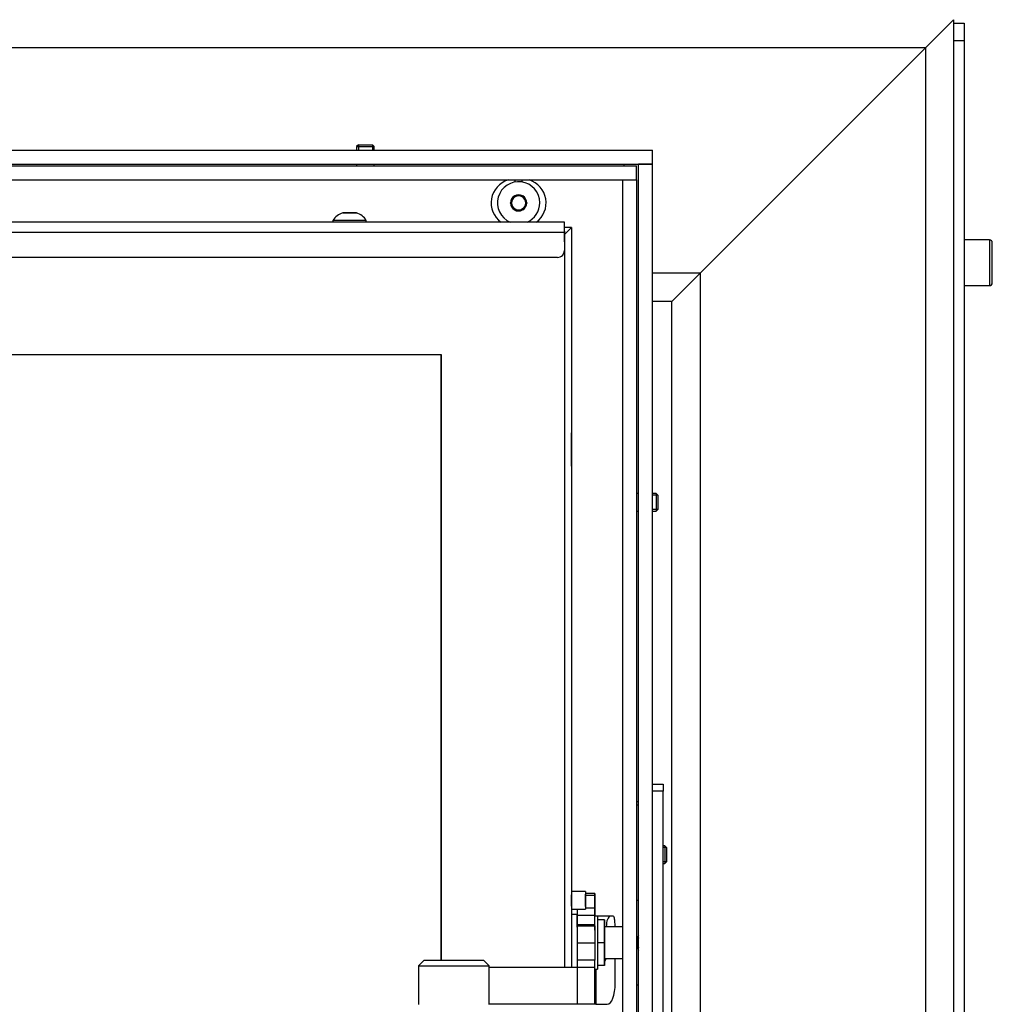
# Model space of a CAD drawing. Units: millimetres. Extents: x 0 to 852, y 891 to 1188.
# Drawn here: x 565 to 593, y 1086 to 1114 of the extents above; entities that cross this region are included whole.
import ezdxf

# ---------------------------------------------------------------- set-up
doc = ezdxf.new("R2010")
doc.units = ezdxf.units.MM
for name, color, linetype in [('Default', 7, 'Continuous'), ('H07-091-0', 7, 'Continuous'), ('H08-061-1', 7, 'Continuous'), ('H09-111-1', 7, 'Continuous'), ('H21-058-0', 7, 'Continuous'), ('H21-059-0', 7, 'Continuous'), ('H21-236-1', 7, 'Continuous'), ('H23-050_PART1', 7, 'Continuous'), ('H23-050_PART2', 7, 'Continuous'), ('H23-071-0_RAM_DV', 7, 'Continuous'), ('H23-405-1', 7, 'Continuous'), ('H23-407-0', 7, 'Continuous'), ('H23-458-0', 7, 'Continuous'), ('H23-903-1', 7, 'Continuous'), ('H23-912-0', 7, 'Continuous'), ('H23-926-0', 7, 'Continuous'), ('H30-110-0', 7, 'Continuous'), ('H30-138-0', 7, 'Continuous'), ('H30-153-0', 7, 'Continuous'), ('H30-155-0', 7, 'Continuous'), ('HZ-406-0', 7, 'Continuous'), ('SCREW_DIN_7991_M', 7, 'Continuous'), ('SCREW_DIN_912_M8', 7, 'Continuous'), ('SCREW_ISO_7380_M', 7, 'Continuous'), ('WASHER_DIN_125_1', 7, 'Continuous'), ('WASHER_DIN_137_B', 7, 'Continuous')]:
    doc.layers.add(name, color=color, linetype=linetype)

# ---------------------------------------------------------------- blocks, each defined once
blk = doc.blocks.new('SE7')
at = {"layer": 'H07-091-0', "color": 7, "linetype": 'Continuous'}
for p, q in [((581.427, 1088.337), (581.427, 1087.687)), ((581.627, 1088.337), (581.427, 1088.337)), ((581.627, 1087.687), (581.627, 1088.337)), ((581.627, 1088.337), (581.627, 1087.687)), ((581.427, 1087.687), (581.427, 1087.037)), ((581.627, 1087.687), (581.427, 1087.687)), ((581.627, 1087.037), (581.627, 1087.687)), ((581.627, 1087.687), (581.627, 1087.037)), ((581.627, 1087.037), (581.427, 1087.037))]:
    blk.add_line(p, q, dxfattribs=at)
at = {"layer": 'H08-061-1', "color": 7, "linetype": 'Continuous'}
for p, q in [((580.687, 1089.137), (580.687, 1088.637)), ((581.087, 1089.137), (580.687, 1089.137)), ((580.687, 1089.107), (580.687, 1088.667)), ((581.087, 1089.137), (581.087, 1088.637)), ((581.087, 1089.061), (581.087, 1089.059)), ((581.087, 1089.059), (581.087, 1089.061)), ((581.087, 1088.975), (581.087, 1089.059)), ((581.087, 1089.059), (581.087, 1088.975)), ((581.087, 1088.974), (581.087, 1088.975)), ((581.087, 1088.975), (581.087, 1088.974)), ((581.087, 1088.974), (581.087, 1088.972)), ((581.087, 1088.972), (581.087, 1088.974)), ((581.087, 1088.972), (581.087, 1088.803)), ((581.087, 1088.803), (581.087, 1088.972)), ((580.687, 1088.637), (581.087, 1088.637)), ((581.087, 1088.801), (581.087, 1088.803)), ((581.087, 1088.803), (581.087, 1088.801)), ((581.087, 1088.801), (581.087, 1088.8)), ((581.087, 1088.8), (581.087, 1088.801)), ((581.087, 1088.8), (581.087, 1088.715)), ((581.087, 1088.715), (581.087, 1088.8)), ((581.087, 1088.714), (581.087, 1088.715)), ((581.087, 1088.715), (581.087, 1088.714))]:
    blk.add_line(p, q, dxfattribs=at)
at = {"layer": 'H09-111-1', "color": 7, "linetype": 'Continuous'}
blk.add_ellipse((582.64, 1087.687), major_axis=(0, -0.201), ratio=0.374607, start_param=3.935991, end_param=5.488787, dxfattribs=at)
at = {"layer": 'H21-058-0', "color": 7, "linetype": 'Continuous'}
for p, q in [((582.587, 1088.887), (582.537, 1088.887)), ((582.537, 1086.487), (582.587, 1086.487))]:
    blk.add_line(p, q, dxfattribs=at)
blk.add_ellipse((582.64, 1087.687), major_axis=(0, -0.26), ratio=0.374607, start_param=3.725644, end_param=5.699134, dxfattribs=at)
at = {"layer": 'H21-059-0', "color": 7, "linetype": 'Continuous'}
for p, q in [((582.137, 1088.137), (581.627, 1088.137)), ((581.627, 1087.237), (582.137, 1087.237))]:
    blk.add_line(p, q, dxfattribs=at)
at = {"layer": 'H21-236-1', "color": 7, "linetype": 'Continuous'}
for p, q in [((581.347, 1089.087), (581.087, 1089.087)), ((581.087, 1089.037), (581.347, 1089.037)), ((581.347, 1089.037), (581.347, 1089.087)), ((581.347, 1089.087), (581.347, 1089.06)), ((581.347, 1089.06), (581.347, 1088.437)), ((581.347, 1088.667), (581.347, 1089.037)), ((580.847, 1088.637), (580.847, 1088.471)), ((581.347, 1088.667), (581.087, 1088.667)), ((581.347, 1088.471), (581.347, 1088.667)), ((580.847, 1088.129), (580.847, 1088.471)), ((580.847, 1088.471), (581.347, 1088.471)), ((581.347, 1088.129), (581.347, 1088.471)), ((581.789, 1088.437), (581.347, 1088.437)), ((581.875, 1088.437), (581.789, 1088.437)), ((581.912, 1088.346), (581.919, 1088.137)), ((580.847, 1088.196), (580.847, 1088.163)), ((581.347, 1088.196), (580.847, 1088.196)), ((580.847, 1088.163), (580.847, 1087.687)), ((580.847, 1088.163), (581.347, 1088.163)), ((581.347, 1088.163), (581.347, 1088.196)), ((581.347, 1088.054), (581.347, 1088.193)), ((581.347, 1088.163), (581.347, 1087.687)), ((581.347, 1088.04), (581.347, 1088.129)), ((580.847, 1087.687), (580.847, 1087.187)), ((580.847, 1087.687), (581.347, 1087.687)), ((581.347, 1087.687), (581.347, 1087.187)), ((581.929, 1086.537), (581.929, 1087.237)), ((578.347, 1086.987), (580.847, 1086.987)), ((581.347, 1087.187), (580.847, 1087.187)), ((580.847, 1087.187), (580.847, 1086.987)), ((580.847, 1086.987), (580.847, 1085.937)), ((580.847, 1086.987), (581.347, 1086.987)), ((581.347, 1086.987), (581.347, 1087.187)), ((581.347, 1085.937), (581.347, 1086.987)), ((581.347, 1086.937), (581.347, 1085.937)), ((581.383, 1086.937), (581.383, 1085.937)), ((580.847, 1085.937), (578.347, 1085.937)), ((581.347, 1085.937), (580.847, 1085.937)), ((581.347, 1085.937), (581.347, 1085.937)), ((581.383, 1085.937), (581.347, 1085.937)), ((581.383, 1085.937), (581.704, 1085.937))]:
    blk.add_line(p, q, dxfattribs=at)
for centre, major_axis, start_param, end_param in [((581.789, 1088.137), (0, -0.3), 3.141593, 4.715019), ((581.875, 1088.337), (0, 0.1), 4.799655, 6.283185), ((581.587, 1087.437), (0, -0.3), 0.367689, 0.837535), ((581.704, 1086.537), (0, 0.6), 3.141593, 4.712389)]:
    blk.add_ellipse(centre, major_axis=major_axis, ratio=0.374608, start_param=start_param, end_param=end_param, dxfattribs=at)
at = {"layer": 'H23-050_PART1', "color": 7, "linetype": 'Continuous'}
for p, q in [((580.487, 1107.887), (580.487, 1107.887)), ((580.487, 1107.887), (580.487, 1086.987)), ((533.987, 1104.387), (576.987, 1104.387)), ((576.987, 1087.182), (576.987, 1104.387))]:
    blk.add_line(p, q, dxfattribs=at)
at = {"layer": 'H23-050_PART2', "color": 7, "linetype": 'Continuous'}
for p, q in [((533.987, 1104.387), (576.987, 1104.387)), ((576.987, 1104.387), (576.987, 1087.182))]:
    blk.add_line(p, q, dxfattribs=at)
at = {"layer": 'H23-071-0_RAM_DV', "color": 7, "linetype": 'Continuous'}
for p, q in [((580.687, 1107.987), (580.487, 1107.987)), ((580.687, 1107.987), (580.487, 1107.787)), ((580.687, 1107.987), (580.487, 1107.787)), ((580.687, 1107.987), (580.687, 1107.987)), ((580.687, 1107.987), (580.687, 1101.812)), ((580.687, 1107.987), (580.687, 1086.987)), ((580.687, 1101.212), (580.687, 1102.162)), ((580.687, 1101.562), (580.687, 1089.137)), ((580.687, 1088.725), (580.687, 1089.049)), ((580.687, 1088.637), (580.687, 1088.487))]:
    blk.add_line(p, q, dxfattribs=at)
at = {"layer": 'H23-405-1', "color": 7, "linetype": 'Continuous'}
for p, q in [((533.287, 1110.187), (582.987, 1110.187)), ((582.987, 1109.787), (582.987, 1110.187)), ((533.287, 1109.787), (582.987, 1109.787))]:
    blk.add_line(p, q, dxfattribs=at)
at = {"layer": 'H23-407-0', "color": 7, "linetype": 'Continuous'}
for p, q in [((582.987, 1092.187), (583.287, 1092.187)), ((583.287, 1091.987), (582.987, 1091.987)), ((583.287, 1092.187), (583.287, 1091.987)), ((583.287, 1083.387), (583.287, 1091.987))]:
    blk.add_line(p, q, dxfattribs=at)
at = {"layer": 'H23-458-0', "color": 7, "linetype": 'Continuous'}
for p, q in [((582.137, 1109.337), (582.137, 1066.037)), ((582.137, 1109.337), (582.537, 1109.337)), ((582.537, 1109.337), (582.537, 1066.037))]:
    blk.add_line(p, q, dxfattribs=at)
at = {"layer": 'H23-903-1', "color": 7, "linetype": 'Continuous'}
for p, q in [((582.187, 1109.737), (582.187, 1109.787)), ((582.987, 1109.787), (582.587, 1109.787)), ((582.587, 1065.587), (582.587, 1109.787)), ((582.987, 1065.587), (582.987, 1109.787)), ((579.087, 1109.278), (579.087, 1109.337)), ((579.287, 1109.278), (579.287, 1109.337)), ((582.587, 1091.687), (582.537, 1091.687)), ((582.587, 1091.587), (582.537, 1091.587))]:
    blk.add_line(p, q, dxfattribs=at)
for centre, start, end in [((579.087, 1108.687), 107.0825, 233.9259), ((579.287, 1108.687), 306.0753, 72.9175)]:
    blk.add_arc(centre, 0.68, start, end, dxfattribs=at)
at = {"layer": 'H23-912-0', "color": 7, "linetype": 'Continuous'}
for p, q in [((580.487, 1108.137), (535.287, 1108.137)), ((535.287, 1107.857), (580.487, 1107.857)), ((580.487, 1107.857), (580.487, 1107.337)), ((580.287, 1107.137), (535.487, 1107.137)), ((580.287, 1107.137), (535.487, 1107.137)), ((580.287, 1107.137), (580.287, 1107.137)), ((580.437, 1107.206), (580.437, 1107.206))]:
    blk.add_line(p, q, dxfattribs=at)
for end in [0, 318.9061]:
    blk.add_arc((580.287, 1107.337), 0.2, 270.0005, end, dxfattribs=at)
blk.add_ellipse((580.487, 1107.857), major_axis=(0, -0.28), ratio=0.000007, start_param=0, end_param=3.141601, dxfattribs=at)
at = {"layer": 'H23-926-0', "color": 7, "linetype": 'Continuous'}
for p, q in [((530.187, 1109.737), (582.537, 1109.737)), ((582.537, 1109.337), (582.537, 1109.737)), ((530.187, 1109.337), (582.537, 1109.337))]:
    blk.add_line(p, q, dxfattribs=at)
at = {"layer": 'H30-110-0', "color": 7, "linetype": 'Continuous'}
for p, q in [((583.537, 1105.887), (582.987, 1105.887)), ((583.537, 1068.737), (583.537, 1105.887))]:
    blk.add_line(p, q, dxfattribs=at)
at = {"layer": 'H30-138-0', "color": 7, "linetype": 'Continuous'}
for p, q in [((591.537, 1113.787), (591.837, 1113.787)), ((591.837, 1113.787), (591.837, 1113.287)), ((591.837, 1113.287), (591.537, 1113.287)), ((591.837, 1113.287), (591.837, 1062.484))]:
    blk.add_line(p, q, dxfattribs=at)
at = {"layer": 'H30-153-0', "color": 7, "linetype": 'Continuous'}
for p, q in [((591.537, 1113.887), (590.737, 1113.087)), ((590.737, 1113.087), (538.087, 1113.087)), ((590.737, 1113.087), (584.337, 1106.687)), ((584.337, 1106.687), (582.987, 1106.687)), ((584.337, 1106.687), (583.537, 1105.887))]:
    blk.add_line(p, q, dxfattribs=at)
at = {"layer": 'H30-155-0', "color": 7, "linetype": 'Continuous'}
for p, q in [((591.537, 1113.887), (590.737, 1113.087)), ((591.537, 1113.887), (591.537, 1063.842)), ((590.737, 1113.087), (584.337, 1106.687)), ((590.737, 1113.087), (590.737, 1064.215)), ((584.337, 1106.687), (583.537, 1105.887)), ((584.337, 1106.687), (584.337, 1064.215))]:
    blk.add_line(p, q, dxfattribs=at)
at = {"layer": 'HZ-406-0', "color": 7, "linetype": 'Continuous'}
for p, q in [((576.497, 1087.182), (576.347, 1087.032)), ((576.347, 1087.032), (578.347, 1087.032)), ((576.347, 1087.032), (576.347, 1085.932)), ((578.197, 1087.182), (576.497, 1087.182)), ((578.347, 1087.032), (578.197, 1087.182)), ((578.347, 1085.932), (578.347, 1087.032))]:
    blk.add_line(p, q, dxfattribs=at)
at = {"layer": 'SCREW_DIN_7991_M', "color": 7, "linetype": 'Continuous'}
for p, q in [((574.636, 1110.337), (574.587, 1110.288)), ((574.587, 1110.288), (575.087, 1110.288)), ((574.587, 1110.288), (574.587, 1110.187)), ((574.636, 1110.337), (575.038, 1110.337)), ((574.636, 1110.337), (574.636, 1110.187)), ((575.087, 1110.288), (575.038, 1110.337)), ((575.038, 1110.337), (575.038, 1110.187)), ((575.087, 1110.187), (575.087, 1110.288)), ((574.587, 1109.787), (574.587, 1109.737)), ((575.087, 1109.737), (575.087, 1109.787)), ((579.069, 1108.883), (578.958, 1108.69)), ((579.069, 1108.883), (579.071, 1108.887)), ((579.071, 1108.887), (579.075, 1108.887)), ((579.298, 1108.887), (579.075, 1108.887)), ((579.298, 1108.887), (579.302, 1108.887)), ((579.302, 1108.887), (579.304, 1108.883)), ((579.416, 1108.69), (579.304, 1108.883)), ((578.956, 1108.687), (578.958, 1108.69)), ((578.958, 1108.683), (578.956, 1108.687)), ((578.958, 1108.683), (579.069, 1108.49)), ((579.071, 1108.487), (579.069, 1108.49)), ((579.075, 1108.487), (579.071, 1108.487)), ((579.075, 1108.487), (579.298, 1108.487)), ((579.302, 1108.487), (579.298, 1108.487)), ((579.304, 1108.49), (579.302, 1108.487)), ((579.304, 1108.49), (579.416, 1108.683)), ((579.416, 1108.69), (579.418, 1108.687)), ((579.418, 1108.687), (579.416, 1108.683)), ((580.687, 1101.287), (580.687, 1102.087)), ((580.687, 1101.812), (580.687, 1101.831)), ((580.687, 1101.812), (580.687, 1101.811)), ((580.687, 1101.811), (580.687, 1101.812)), ((580.687, 1101.689), (580.687, 1101.811)), ((580.687, 1101.811), (580.687, 1101.689)), ((580.687, 1101.687), (580.687, 1101.689)), ((580.687, 1101.689), (580.687, 1101.687)), ((580.687, 1101.687), (580.687, 1101.686)), ((580.687, 1101.686), (580.687, 1101.687)), ((580.687, 1101.564), (580.687, 1101.686)), ((580.687, 1101.686), (580.687, 1101.564)), ((580.687, 1101.562), (580.687, 1101.564)), ((580.687, 1101.564), (580.687, 1101.562)), ((580.687, 1101.562), (580.687, 1101.544)), ((582.587, 1100.437), (582.537, 1100.437)), ((583.088, 1100.437), (582.987, 1100.437)), ((583.137, 1100.388), (582.987, 1100.388)), ((583.088, 1100.437), (583.088, 1099.937)), ((583.137, 1100.388), (583.088, 1100.437)), ((583.137, 1100.388), (583.137, 1099.986)), ((582.537, 1099.937), (582.587, 1099.937)), ((583.137, 1099.986), (582.987, 1099.986)), ((582.987, 1099.937), (583.088, 1099.937)), ((583.088, 1099.937), (583.137, 1099.986)), ((583.338, 1090.437), (583.287, 1090.437)), ((583.387, 1090.388), (583.287, 1090.388)), ((583.338, 1090.437), (583.338, 1089.937)), ((583.387, 1090.388), (583.338, 1090.437)), ((583.387, 1090.388), (583.387, 1089.986)), ((583.387, 1089.986), (583.287, 1089.986)), ((583.287, 1089.937), (583.338, 1089.937)), ((583.338, 1089.937), (583.387, 1089.986))]:
    blk.add_line(p, q, dxfattribs=at)
for radius, start, end in [(0.6, 0, 246.351), (0.229, 120.8518, 179.1482), (0.2, 150, 210), (0.2, 90, 150), (0.229, 60.8518, 119.1482), (0.2, 30, 90), (0.229, 0.8518, 59.1482), (0.2, 330, 30), (0.229, 180.8518, 239.1482), (0.2, 210, 270), (0.229, 240.8518, 299.1482), (0.2, 270, 330), (0.229, 300.8518, 359.1482), (0.6, 293.65, 0)]:
    blk.add_arc((579.187, 1108.687), radius, start, end, dxfattribs=at)
at = {"layer": 'SCREW_DIN_912_M8', "color": 7, "linetype": 'Continuous'}
for p, q in [((592.557, 1107.637), (591.837, 1107.637)), ((592.557, 1107.637), (592.557, 1106.337)), ((592.637, 1106.417), (592.637, 1107.557)), ((591.837, 1106.337), (592.557, 1106.337))]:
    blk.add_line(p, q, dxfattribs=at)
for centre, start, end in [((592.557, 1107.557), 0, 90), ((592.557, 1106.417), 270, 0)]:
    blk.add_arc(centre, 0.08, start, end, dxfattribs=at)
at = {"layer": 'SCREW_ISO_7380_M', "color": 7, "linetype": 'Continuous'}
for p, q in [((574.861, 1108.187), (573.911, 1108.187)), ((573.911, 1108.187), (573.911, 1108.137)), ((574.192, 1108.406), (574.581, 1108.406)), ((574.573, 1108.407), (574.2, 1108.407)), ((574.861, 1108.137), (574.861, 1108.187)), ((574.861, 1108.137), (573.911, 1108.137))]:
    blk.add_line(p, q, dxfattribs=at)
for centre, radius, start, end in [((574.352, 1107.911), 0.52, 107.9416, 147.9461), ((574.2, 1108.381), 0.026, 90.001, 107.9416), ((574.573, 1108.381), 0.026, 72.0604, 90.001), ((574.421, 1107.911), 0.52, 32.0558, 72.0604), ((574.116, 1108.117), 0.02, 79.6281, 90.001), ((574.656, 1108.117), 0.02, 90.001, 100.4459)]:
    blk.add_arc(centre, radius, start, end, dxfattribs=at)
at = {"layer": 'WASHER_DIN_125_1', "color": 7, "linetype": 'Continuous'}
for p, q in [((580.687, 1088.487), (580.687, 1086.987)), ((580.847, 1088.487), (580.687, 1088.487)), ((580.847, 1088.487), (580.847, 1088.129)), ((580.687, 1088.107), (580.687, 1088.087)), ((580.687, 1087.287), (580.687, 1087.267))]:
    blk.add_line(p, q, dxfattribs=at)
at = {"layer": 'WASHER_DIN_137_B', "color": 7, "linetype": 'Continuous'}
for p, q in [((581.427, 1088.437), (581.347, 1088.437)), ((581.427, 1088.437), (581.427, 1086.937)), ((581.347, 1088.107), (581.347, 1088.087)), ((581.347, 1087.287), (581.347, 1087.267)), ((581.347, 1086.937), (581.427, 1086.937))]:
    blk.add_line(p, q, dxfattribs=at)

msp = doc.modelspace()

# ---------------------------------------------------------------- block references
at = {"layer": 'Default'}
msp.add_blockref('SE7', (0, 0), dxfattribs=at)

doc.saveas('drawing.dxf')
